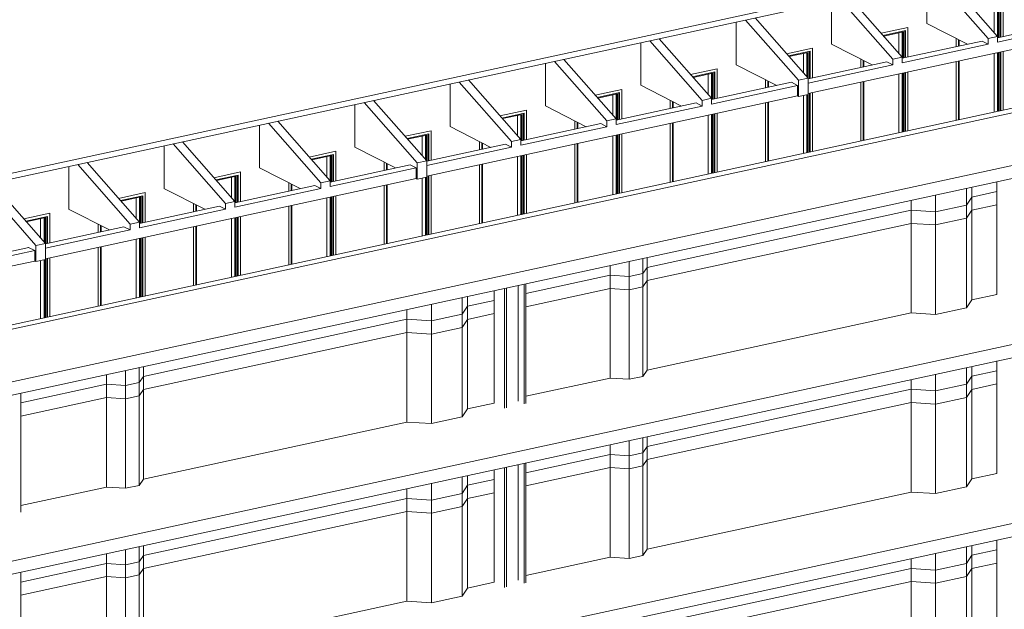
# Model space of a CAD drawing. Units: millimetres. Extents: x 0 to 5602, y 0 to 999.
# Drawn here: x 5581 to 5590, y 751 to 756 of the extents above; entities that cross this region are included whole.
import ezdxf

# ---------------------------------------------------------------- set-up
doc = ezdxf.new("R2010")
doc.units = ezdxf.units.MM
doc.layers.add('muri interni', color=7, linetype='Continuous', lineweight=9)

msp = doc.modelspace()

# ---------------------------------------------------------------- linework, layer by layer
at = {"layer": 'muri interni', "color": 0, "linetype": 'Continuous', "lineweight": 5}
for p, q in [((5571.8627, 753.0425), (5596.6629, 758.4113)), ((5571.8627, 752.9893), (5596.6629, 758.3581)), ((5589.1404, 756.3251), (5589.1404, 756.7296)), ((5589.2262, 756.7482), (5589.7233, 756.1828)), ((5589.8122, 756.202), (5589.3152, 756.7674)), ((5588.3216, 756.5524), (5588.8187, 755.9869)), ((5588.9076, 756.0062), (5588.4106, 756.5716)), ((5588.2358, 756.1293), (5588.2358, 756.5338)), ((5589.8366, 756.1951), (5589.8366, 756.4509)), ((5589.8439, 756.1967), (5589.8439, 756.4524)), ((5589.8661, 756.4823), (5589.8661, 756.2015)), ((5589.8661, 756.4573), (5589.8661, 756.2015)), ((5594.3352, 756.427), (5571.3588, 751.453)), ((5594.1883, 756.4372), (5571.3898, 751.5017)), ((5587.4223, 756.3577), (5587.9255, 755.7853)), ((5588.0144, 755.8046), (5587.5113, 756.3769)), ((5591.5325, 756.4202), (5588.0144, 755.6587)), ((5589.7793, 756.2395), (5589.7793, 756.4312)), ((5589.8111, 756.2034), (5589.8111, 756.4381)), ((5589.8122, 756.1898), (5590.57, 756.3539)), ((5589.8154, 756.439), (5589.8154, 756.1905)), ((5589.8212, 756.4403), (5589.8212, 756.1918)), ((5589.8255, 756.1927), (5589.8255, 756.4412)), ((5587.3312, 755.9335), (5587.3312, 756.338)), ((5588.9615, 756.2864), (5588.7093, 756.2318)), ((5588.7093, 756.2318), (5588.9615, 756.2864)), ((5588.9615, 756.0057), (5588.9615, 756.2864)), ((5588.9615, 756.2864), (5588.9615, 756.2614)), ((5588.9615, 756.2614), (5588.9615, 756.0057)), ((5589.5275, 756.1282), (5589.1404, 756.3251)), ((5589.8122, 756.1479), (5590.6279, 756.3244)), ((5587.0985, 755.6145), (5586.6014, 756.18)), ((5588.9393, 756.2566), (5588.7278, 756.2108)), ((5588.9209, 756.2454), (5588.7331, 756.2047)), ((5588.8747, 756.2354), (5588.8747, 756.0437)), ((5588.9065, 756.0075), (5588.9065, 756.2423)), ((5588.9108, 756.2432), (5588.9108, 755.9947)), ((5588.9166, 756.2444), (5588.9166, 755.9959)), ((5588.9209, 755.9969), (5588.9209, 756.2454)), ((5588.9321, 755.9993), (5588.9321, 756.255)), ((5588.9393, 756.0009), (5588.9393, 756.2566)), ((5589.4214, 756.1052), (5589.4214, 756.1822)), ((5589.4214, 756.1052), (5589.4214, 756.1822)), ((5589.4436, 756.1709), (5589.4436, 756.11)), ((5589.4475, 756.1689), (5589.4475, 756.1109)), ((5589.7233, 756.1828), (5589.8122, 756.202)), ((5589.7233, 756.1828), (5589.7233, 756.1286)), ((5589.8122, 756.202), (5589.8122, 756.1479)), ((5586.4266, 755.7377), (5586.4266, 756.1421)), ((5586.5124, 756.1607), (5587.0095, 755.5953)), ((5587.81, 756.0371), (5588.0569, 756.0906)), ((5587.81, 756.0371), (5588.0569, 756.0906)), ((5588.0569, 756.0906), (5588.0569, 755.8098)), ((5588.0569, 756.0906), (5588.0569, 756.0656)), ((5588.6229, 755.9324), (5588.2357, 756.1293)), ((5588.9076, 755.994), (5589.6655, 756.1581)), ((5588.9076, 755.952), (5589.7233, 756.1286)), ((5589.7233, 756.1286), (5589.6654, 756.158)), ((5586.1939, 755.4187), (5585.6968, 755.9841)), ((5588.0347, 756.0608), (5587.8284, 756.0161)), ((5588.0163, 756.0496), (5587.8338, 756.01)), ((5587.9701, 755.855), (5587.9701, 756.0396)), ((5588.0019, 755.8188), (5588.0019, 756.0464)), ((5588.0062, 756.0474), (5588.0062, 755.8139)), ((5588.012, 756.0486), (5588.012, 755.8073)), ((5588.0163, 755.8011), (5588.0163, 756.0496)), ((5588.0275, 755.8035), (5588.0275, 756.0592)), ((5588.0347, 755.805), (5588.0347, 756.0608)), ((5588.0569, 756.0656), (5588.0569, 755.8098)), ((5588.5168, 755.9864), (5588.5168, 755.9094)), ((5588.5168, 755.9094), (5588.5168, 755.9864)), ((5588.8187, 755.9869), (5588.9076, 756.0062)), ((5588.8187, 755.9869), (5588.8187, 755.9328)), ((5588.9076, 756.0062), (5588.9076, 755.952)), ((5589.7793, 755.4827), (5589.7793, 756.0407)), ((5589.8111, 755.4896), (5589.8111, 756.0476)), ((5589.8154, 756.0485), (5589.8154, 755.4905)), ((5589.8212, 756.0498), (5589.8212, 755.4918)), ((5589.8255, 755.4927), (5589.8255, 756.0507)), ((5589.8366, 755.4951), (5589.8366, 756.0531)), ((5589.8439, 755.4967), (5589.8439, 756.0547)), ((5589.8661, 756.0595), (5589.8661, 755.5015)), ((5589.8661, 756.0595), (5589.8661, 755.5015)), ((5571.3588, 750.953), (5594.3352, 755.927)), ((5571.3588, 750.953), (5594.3352, 755.927)), ((5571.3588, 750.953), (5594.3352, 755.927)), ((5585.522, 755.5418), (5585.522, 755.9463)), ((5585.6079, 755.9649), (5586.1049, 755.3995)), ((5587.1524, 755.8948), (5586.9001, 755.8402)), ((5586.9001, 755.8402), (5587.1524, 755.8948)), ((5587.1524, 755.614), (5587.1524, 755.8948)), ((5587.1524, 755.8948), (5587.1524, 755.8698)), ((5587.7183, 755.7365), (5587.3312, 755.9335)), ((5588.0144, 755.8006), (5588.7609, 755.9622)), ((5588.0144, 755.7587), (5588.8187, 755.9328)), ((5588.539, 755.975), (5588.539, 755.9142)), ((5588.5429, 755.9731), (5588.5429, 755.915)), ((5588.8187, 755.9328), (5588.7608, 755.9622)), ((5589.4214, 755.4052), (5589.4214, 755.9632)), ((5589.4214, 755.4052), (5589.4214, 755.9632)), ((5589.4436, 755.9681), (5589.4436, 755.41)), ((5589.4475, 755.9689), (5589.4475, 755.4109)), ((5571.3588, 750.828), (5594.3352, 755.802)), ((5571.3588, 750.828), (5594.3352, 755.802)), ((5587.1301, 755.865), (5586.9186, 755.8192)), ((5587.1118, 755.8537), (5586.9239, 755.8131)), ((5587.0655, 755.8437), (5587.0655, 755.652)), ((5587.0973, 755.6159), (5587.0973, 755.8506)), ((5587.1016, 755.8515), (5587.1016, 755.603)), ((5587.1074, 755.8528), (5587.1074, 755.6043)), ((5587.1118, 755.6052), (5587.1118, 755.8537)), ((5587.1229, 755.6076), (5587.1229, 755.8634)), ((5587.1301, 755.6092), (5587.1301, 755.865)), ((5587.1524, 755.8698), (5587.1524, 755.614)), ((5587.9255, 755.7853), (5588.0144, 755.8046)), ((5588.0144, 755.8046), (5588.0144, 755.6504)), ((5588.8747, 755.8449), (5588.8747, 755.2869)), ((5588.9065, 755.2938), (5588.9065, 755.8518)), ((5588.9108, 755.8527), (5588.9108, 755.2947)), ((5588.9166, 755.854), (5588.9166, 755.2959)), ((5588.9209, 755.2969), (5588.9209, 755.8549)), ((5588.9321, 755.2993), (5588.9321, 755.8573)), ((5588.9393, 755.3009), (5588.9393, 755.8589)), ((5588.9615, 755.3057), (5588.9615, 755.8637)), ((5588.9615, 755.8637), (5588.9615, 755.3057)), ((5584.6174, 755.346), (5584.6174, 755.7505)), ((5584.7033, 755.7691), (5585.2003, 755.2036)), ((5585.2893, 755.2229), (5584.7922, 755.7883)), ((5586.8137, 755.5407), (5586.4266, 755.7377)), ((5587.0985, 755.6024), (5587.8563, 755.7664)), ((5587.0985, 755.5604), (5587.9141, 755.7369)), ((5587.6122, 755.7136), (5587.6122, 755.7905)), ((5587.6122, 755.7136), (5587.6122, 755.7905)), ((5587.6344, 755.7792), (5587.6344, 755.7184)), ((5587.6383, 755.7772), (5587.6383, 755.7192)), ((5587.9141, 755.7369), (5587.8562, 755.7664)), ((5587.9141, 755.6369), (5587.9141, 755.7369)), ((5587.9255, 755.7853), (5587.9255, 755.6312)), ((5588.5168, 755.7674), (5588.5168, 755.2094)), ((5588.5168, 755.2094), (5588.5168, 755.7674)), ((5588.539, 755.7722), (5588.539, 755.2142)), ((5588.5429, 755.7731), (5588.5429, 755.215)), ((5587.9141, 755.6369), (5584.3961, 754.8754)), ((5585.9955, 755.6443), (5586.2478, 755.6989)), ((5585.9955, 755.6443), (5586.2478, 755.6989)), ((5586.2255, 755.6691), (5586.014, 755.6233)), ((5586.2072, 755.6579), (5586.0193, 755.6172)), ((5586.1609, 755.4562), (5586.1609, 755.6479)), ((5586.1927, 755.42), (5586.1927, 755.6548)), ((5586.197, 755.6557), (5586.197, 755.4072)), ((5586.2028, 755.657), (5586.2028, 755.4085)), ((5586.2072, 755.4094), (5586.2072, 755.6579)), ((5586.2183, 755.4118), (5586.2183, 755.6676)), ((5586.2255, 755.4134), (5586.2255, 755.6691)), ((5586.2478, 755.6989), (5586.2478, 755.4182)), ((5586.2478, 755.6989), (5586.2478, 755.6739)), ((5586.2478, 755.6739), (5586.2478, 755.4182)), ((5587.0095, 755.5953), (5587.0985, 755.6145)), ((5587.0985, 755.6145), (5587.0985, 755.5604)), ((5587.9255, 755.6312), (5587.9141, 755.6369)), ((5588.0144, 755.6504), (5587.9255, 755.6312)), ((5587.9701, 755.091), (5587.9701, 755.6408)), ((5588.0019, 755.0979), (5588.0019, 755.6477)), ((5588.0062, 755.6486), (5588.0062, 755.0989)), ((5588.012, 755.6499), (5588.012, 755.1001)), ((5588.0163, 755.1011), (5588.0163, 755.6591)), ((5588.0275, 755.1035), (5588.0275, 755.6615)), ((5588.0347, 755.105), (5588.0347, 755.6631)), ((5588.0569, 755.6679), (5588.0569, 755.1098)), ((5588.0569, 755.6679), (5588.0569, 755.1098)), ((5583.7128, 755.1502), (5583.7128, 755.5547)), ((5583.804, 755.5744), (5584.3071, 755.002)), ((5584.3961, 755.0213), (5583.8929, 755.5936)), ((5585.9091, 755.3449), (5585.522, 755.5419)), ((5586.1939, 755.4065), (5586.9517, 755.5706)), ((5586.1939, 755.3645), (5587.0095, 755.5411)), ((5586.7076, 755.5947), (5586.7076, 755.5177)), ((5586.7076, 755.5177), (5586.7076, 755.5947)), ((5586.7299, 755.5834), (5586.7299, 755.5226)), ((5586.7337, 755.5814), (5586.7337, 755.5234)), ((5587.0095, 755.5411), (5586.9516, 755.5706)), ((5587.0095, 755.5953), (5587.0095, 755.5411)), ((5587.6122, 755.0136), (5587.6122, 755.5716)), ((5587.6122, 755.0136), (5587.6122, 755.5716)), ((5587.6344, 755.5764), (5587.6344, 755.0184)), ((5587.6383, 755.5772), (5587.6383, 755.0192)), ((5585.3432, 755.5031), (5585.0909, 755.4485)), ((5585.0909, 755.4485), (5585.3432, 755.5031)), ((5585.3209, 755.4733), (5585.1094, 755.4275)), ((5585.3026, 755.4621), (5585.1148, 755.4214)), ((5585.2563, 755.4521), (5585.2563, 755.2604)), ((5585.2881, 755.2242), (5585.2881, 755.4589)), ((5585.2924, 755.4599), (5585.2924, 755.2114)), ((5585.2982, 755.4611), (5585.2982, 755.2126)), ((5585.3026, 755.2136), (5585.3026, 755.4621)), ((5585.3137, 755.216), (5585.3137, 755.4717)), ((5585.3209, 755.2176), (5585.3209, 755.4733)), ((5585.3432, 755.2224), (5585.3432, 755.5031)), ((5585.3432, 755.5031), (5585.3432, 755.4781)), ((5585.3432, 755.4781), (5585.3432, 755.2224)), ((5587.0655, 755.4532), (5587.0655, 754.8952)), ((5587.0973, 754.9021), (5587.0973, 755.4601)), ((5587.1016, 755.4611), (5587.1016, 754.903)), ((5587.1074, 755.4623), (5587.1074, 754.9043)), ((5587.1118, 754.9052), (5587.1118, 755.4633)), ((5587.1229, 754.9076), (5587.1229, 755.4657)), ((5587.1301, 754.9092), (5587.1301, 755.4672)), ((5587.1524, 754.914), (5587.1524, 755.472)), ((5587.1524, 755.472), (5587.1524, 754.914)), ((5582.8082, 754.9544), (5582.8082, 755.3588)), ((5582.8941, 755.3774), (5583.3911, 754.812)), ((5583.4801, 754.8312), (5582.983, 755.3967)), ((5585.0046, 755.1491), (5584.6174, 755.346)), ((5585.2893, 755.2107), (5586.0471, 755.3748)), ((5585.2893, 755.1687), (5586.1049, 755.3453)), ((5585.803, 755.3219), (5585.803, 755.3989)), ((5585.803, 755.3219), (5585.803, 755.3989)), ((5585.8253, 755.3876), (5585.8253, 755.3267)), ((5585.8291, 755.3856), (5585.8291, 755.3276)), ((5586.1049, 755.3453), (5586.047, 755.3747)), ((5586.1049, 755.3995), (5586.1939, 755.4187)), ((5586.1049, 755.3995), (5586.1049, 755.3453)), ((5586.1939, 755.4187), (5586.1939, 755.3645)), ((5586.7076, 755.3758), (5586.7076, 754.8177)), ((5586.7076, 754.8177), (5586.7076, 755.3758)), ((5586.7299, 755.3806), (5586.7299, 754.8226)), ((5586.7337, 755.3814), (5586.7337, 754.8234)), ((5584.1916, 755.2538), (5584.4386, 755.3073)), ((5584.1916, 755.2538), (5584.4386, 755.3073)), ((5584.4163, 755.2775), (5584.2101, 755.2328)), ((5584.398, 755.2663), (5584.2154, 755.2267)), ((5584.3518, 755.0717), (5584.3518, 755.2562)), ((5584.3835, 755.0355), (5584.3835, 755.2631)), ((5584.3879, 755.2641), (5584.3879, 755.0306)), ((5584.3936, 755.2653), (5584.3936, 755.024)), ((5584.398, 755.0178), (5584.398, 755.2663)), ((5584.4091, 755.0202), (5584.4091, 755.2759)), ((5584.4163, 755.0217), (5584.4163, 755.2775)), ((5584.4386, 755.3073), (5584.4386, 755.0265)), ((5584.4386, 755.3073), (5584.4386, 755.2823)), ((5584.4386, 755.2823), (5584.4386, 755.0265)), ((5586.1609, 754.6994), (5586.1609, 755.2574)), ((5586.1927, 754.7063), (5586.1927, 755.2643)), ((5586.197, 755.2652), (5586.197, 754.7072)), ((5586.2028, 755.2665), (5586.2028, 754.7085)), ((5586.2072, 754.7094), (5586.2072, 755.2674)), ((5586.2183, 754.7118), (5586.2183, 755.2698)), ((5586.2255, 754.7134), (5586.2255, 755.2714)), ((5586.2478, 755.2762), (5586.2478, 754.7182)), ((5586.2478, 755.2762), (5586.2478, 754.7182)), ((5581.9037, 754.7585), (5581.9037, 755.163)), ((5581.9895, 755.1816), (5582.4866, 754.6162)), ((5582.5755, 754.6354), (5582.0784, 755.2008)), ((5584.1, 754.9532), (5583.7128, 755.1502)), ((5584.3961, 755.0173), (5585.1424, 755.1789)), ((5584.3961, 754.9754), (5585.2003, 755.1495)), ((5584.8984, 755.203), (5584.8984, 755.1261)), ((5584.8984, 755.1261), (5584.8984, 755.203)), ((5584.9207, 755.1917), (5584.9207, 755.1309)), ((5584.9246, 755.1898), (5584.9246, 755.1317)), ((5585.2003, 755.1495), (5585.1424, 755.1789)), ((5585.2003, 755.2036), (5585.2893, 755.2229)), ((5585.2003, 755.2036), (5585.2003, 755.1495)), ((5585.2893, 755.2229), (5585.2893, 755.1687)), ((5585.803, 754.6219), (5585.803, 755.1799)), ((5585.803, 754.6219), (5585.803, 755.1799)), ((5585.8253, 755.1848), (5585.8253, 754.6267)), ((5585.8291, 755.1856), (5585.8291, 754.6276)), ((5583.534, 755.1115), (5583.2818, 755.0569)), ((5583.2818, 755.0569), (5583.534, 755.1115)), ((5583.5118, 755.0817), (5583.3002, 755.0359)), ((5583.4934, 755.0704), (5583.3056, 755.0298)), ((5583.4472, 755.0604), (5583.4472, 754.8687)), ((5583.4789, 754.8326), (5583.4789, 755.0673)), ((5583.4833, 755.0682), (5583.4833, 754.8197)), ((5583.4891, 755.0695), (5583.4891, 754.821)), ((5583.4934, 754.8219), (5583.4934, 755.0704)), ((5583.5045, 754.8243), (5583.5045, 755.0801)), ((5583.5118, 754.8259), (5583.5118, 755.0817)), ((5583.534, 754.8307), (5583.534, 755.1115)), ((5583.534, 755.1115), (5583.534, 755.0865)), ((5583.534, 755.0865), (5583.534, 754.8307)), ((5585.2563, 755.0616), (5585.2563, 754.5036)), ((5585.2881, 754.5104), (5585.2881, 755.0685)), ((5585.2924, 755.0694), (5585.2924, 754.5114)), ((5585.2982, 755.0707), (5585.2982, 754.5126)), ((5585.3026, 754.5136), (5585.3026, 755.0716)), ((5585.3137, 754.516), (5585.3137, 755.074)), ((5585.3209, 754.5176), (5585.3209, 755.0756)), ((5585.3432, 754.5224), (5585.3432, 755.0804)), ((5585.3432, 755.0804), (5585.3432, 754.5224)), ((5580.9991, 754.5627), (5580.9991, 754.9672)), ((5581.0849, 754.9858), (5581.582, 754.4203)), ((5581.6709, 754.4396), (5581.1739, 755.005)), ((5583.1954, 754.7574), (5582.8082, 754.9544)), ((5583.4801, 754.819), (5584.2379, 754.9831)), ((5583.4801, 754.7771), (5584.2958, 754.9537)), ((5583.9938, 754.9303), (5583.9938, 755.0072)), ((5583.9938, 754.9303), (5583.9938, 755.0072)), ((5584.0161, 754.9959), (5584.0161, 754.9351)), ((5584.02, 754.9939), (5584.02, 754.9359)), ((5584.2957, 754.9536), (5584.2379, 754.9831)), ((5584.2957, 754.8536), (5584.2957, 754.9536)), ((5584.3071, 755.002), (5584.3961, 755.0213)), ((5584.3071, 755.002), (5584.3071, 754.8479)), ((5584.3961, 755.0213), (5584.3961, 754.8671)), ((5584.8984, 754.9841), (5584.8984, 754.4261)), ((5584.8984, 754.4261), (5584.8984, 754.9841)), ((5584.9207, 754.9889), (5584.9207, 754.4309)), ((5584.9246, 754.9898), (5584.9246, 754.4317)), ((5582.3772, 754.861), (5582.6294, 754.9156)), ((5582.3772, 754.861), (5582.6294, 754.9156)), ((5582.6072, 754.8858), (5582.3956, 754.84)), ((5582.5888, 754.8746), (5582.401, 754.8339)), ((5582.5426, 754.6729), (5582.5426, 754.8646)), ((5582.5743, 754.6367), (5582.5743, 754.8715)), ((5582.5787, 754.8724), (5582.5787, 754.6239)), ((5582.5845, 754.8737), (5582.5845, 754.6252)), ((5582.5888, 754.6261), (5582.5888, 754.8746)), ((5582.5999, 754.6285), (5582.5999, 754.8843)), ((5582.6072, 754.6301), (5582.6072, 754.8858)), ((5582.6294, 754.9156), (5582.6294, 754.6349)), ((5582.6294, 754.9156), (5582.6294, 754.8906)), ((5582.6294, 754.8906), (5582.6294, 754.6349)), ((5584.3961, 754.8671), (5584.3071, 754.8479)), ((5584.3835, 754.3146), (5584.3835, 754.8644)), ((5584.3879, 754.8653), (5584.3879, 754.3156)), ((5584.3936, 754.8666), (5584.3936, 754.3168)), ((5584.398, 754.3178), (5584.398, 754.8758)), ((5584.4091, 754.3202), (5584.4091, 754.8782)), ((5584.4163, 754.3217), (5584.4163, 754.8797)), ((5584.4386, 754.8846), (5584.4386, 754.3265)), ((5584.4386, 754.8846), (5584.4386, 754.3265)), ((5580.1856, 754.7911), (5580.6888, 754.2187)), ((5580.7777, 754.238), (5580.2745, 754.8103)), ((5584.2958, 754.8537), (5580.7777, 754.0921)), ((5582.5755, 754.6232), (5583.3333, 754.7873)), ((5583.0893, 754.8114), (5583.0893, 754.7344)), ((5583.0893, 754.7344), (5583.0893, 754.8114)), ((5583.1115, 754.8001), (5583.1115, 754.7393)), ((5583.1154, 754.7981), (5583.1154, 754.7401)), ((5583.3911, 754.7578), (5583.3333, 754.7873)), ((5583.3911, 754.812), (5583.4801, 754.8312)), ((5583.3911, 754.812), (5583.3911, 754.7578)), ((5583.4801, 754.8312), (5583.4801, 754.7771)), ((5583.9938, 754.2303), (5583.9938, 754.7883)), ((5583.9938, 754.2303), (5583.9938, 754.7883)), ((5584.0161, 754.7931), (5584.0161, 754.2351)), ((5584.02, 754.7939), (5584.02, 754.2359)), ((5584.3071, 754.8479), (5584.2957, 754.8536)), ((5584.3518, 754.3077), (5584.3518, 754.8575)), ((5589.5693, 754.6776), (5589.5693, 754.7703)), ((5589.5693, 754.6776), (5589.5693, 754.7703)), ((5589.8063, 754.7289), (5589.8063, 754.8216)), ((5581.7248, 754.7198), (5581.4726, 754.6652)), ((5581.4726, 754.6652), (5581.7248, 754.7198)), ((5581.7026, 754.69), (5581.491, 754.6442)), ((5581.6842, 754.6788), (5581.4964, 754.6381)), ((5581.6697, 754.4409), (5581.6697, 754.6756)), ((5581.6741, 754.6766), (5581.6741, 754.4281)), ((5581.6799, 754.6778), (5581.6799, 754.4293)), ((5581.6842, 754.4303), (5581.6842, 754.6788)), ((5581.6953, 754.4327), (5581.6953, 754.6884)), ((5581.7026, 754.4342), (5581.7026, 754.69)), ((5581.7248, 754.4391), (5581.7248, 754.7198)), ((5581.7248, 754.7198), (5581.7248, 754.6948)), ((5581.7248, 754.6948), (5581.7248, 754.4391)), ((5582.2908, 754.5616), (5581.9036, 754.7586)), ((5582.5755, 754.5812), (5583.3911, 754.7578)), ((5583.4789, 754.1188), (5583.4789, 754.6768)), ((5583.4833, 754.6778), (5583.4833, 754.1197)), ((5583.4891, 754.679), (5583.4891, 754.121)), ((5583.4934, 754.1219), (5583.4934, 754.6799)), ((5583.5045, 754.1243), (5583.5045, 754.6824)), ((5583.5118, 754.1259), (5583.5118, 754.6839)), ((5583.534, 754.1307), (5583.534, 754.6887)), ((5583.534, 754.6887), (5583.534, 754.1307)), ((5589.225, 754.6957), (5589.225, 754.5378)), ((5589.225, 754.6957), (5589.225, 754.5378)), ((5589.5171, 754.601), (5589.5171, 754.759)), ((5589.5171, 754.759), (5589.5171, 754.601)), ((5589.5693, 754.6776), (5589.5171, 754.601)), ((5589.5171, 754.601), (5589.5693, 754.6776)), ((5589.8063, 754.7289), (5589.5693, 754.6776)), ((5589.5693, 754.6776), (5589.8063, 754.7289)), ((5589.5693, 754.5526), (5589.5693, 754.6776)), ((5589.5693, 754.5526), (5589.5693, 754.6776)), ((5589.8063, 754.6039), (5589.8063, 754.7289)), ((5581.638, 754.6688), (5581.638, 754.477)), ((5581.6709, 754.4274), (5582.4287, 754.5914)), ((5582.1847, 754.5386), (5582.1847, 754.6156)), ((5582.1847, 754.5386), (5582.1847, 754.6156)), ((5582.2069, 754.6043), (5582.2069, 754.5434)), ((5582.2108, 754.6023), (5582.2108, 754.5443)), ((5582.4866, 754.562), (5582.4287, 754.5914)), ((5582.4866, 754.6162), (5582.5755, 754.6354)), ((5582.4866, 754.6162), (5582.4866, 754.562)), ((5582.5755, 754.6354), (5582.5755, 754.5812)), ((5583.0893, 754.5925), (5583.0893, 754.0344)), ((5583.0893, 754.0344), (5583.0893, 754.5925)), ((5583.1115, 754.5973), (5583.1115, 754.0393)), ((5583.1154, 754.5981), (5583.1154, 754.0401)), ((5583.4472, 754.6699), (5583.4472, 754.1119)), ((5588.9927, 754.6454), (5588.9927, 754.5528)), ((5588.9927, 754.6454), (5588.9927, 754.5528)), ((5589.225, 754.5378), (5589.5171, 754.601)), ((5589.5171, 754.601), (5589.225, 754.5378)), ((5589.5171, 754.601), (5589.5171, 754.476)), ((5589.5171, 754.476), (5589.5171, 754.601)), ((5589.5693, 754.5526), (5589.8063, 754.6039)), ((5589.8063, 754.6039), (5589.5693, 754.5526)), ((5589.8063, 753.7539), (5589.8063, 754.6039)), ((5580.5733, 754.4705), (5580.8202, 754.524)), ((5580.5733, 754.4705), (5580.8202, 754.524)), ((5580.798, 754.4942), (5580.5917, 754.4495)), ((5580.7907, 754.2369), (5580.7907, 754.4926)), ((5580.798, 754.2384), (5580.798, 754.4942)), ((5580.8202, 754.524), (5580.8202, 754.2432)), ((5580.8202, 754.524), (5580.8202, 754.499)), ((5580.8202, 754.499), (5580.8202, 754.2432)), ((5581.3862, 754.3658), (5580.999, 754.5627)), ((5581.6709, 754.3854), (5582.4866, 754.562)), ((5582.5999, 753.9285), (5582.5999, 754.4865)), ((5582.6072, 753.9301), (5582.6072, 754.4881)), ((5582.6294, 754.4929), (5582.6294, 753.9349)), ((5582.6294, 754.4929), (5582.6294, 753.9349)), ((5586.4869, 754.0103), (5588.9927, 754.5528)), ((5588.9927, 754.5528), (5586.4869, 754.0103)), ((5588.9927, 754.5528), (5588.9927, 754.4278)), ((5588.9927, 754.5528), (5589.225, 754.5378)), ((5588.9927, 754.5528), (5588.9927, 754.4278)), ((5589.225, 754.5378), (5588.9927, 754.5528)), ((5589.225, 754.5378), (5589.225, 754.4128)), ((5589.225, 754.5378), (5589.225, 754.4128)), ((5589.5171, 754.476), (5589.5693, 754.5526)), ((5589.5693, 754.5526), (5589.5171, 754.476)), ((5589.5693, 753.7026), (5589.5693, 754.5526)), ((5589.5693, 753.7026), (5589.5693, 754.5526)), ((5580.7796, 754.483), (5580.5971, 754.4434)), ((5580.7334, 754.2884), (5580.7334, 754.4729)), ((5580.7652, 754.2522), (5580.7652, 754.4798)), ((5580.7695, 754.4808), (5580.7695, 754.2473)), ((5580.7753, 754.482), (5580.7753, 754.2407)), ((5580.7777, 754.234), (5581.5241, 754.3956)), ((5580.7796, 754.2344), (5580.7796, 754.483)), ((5581.2801, 754.4197), (5581.2801, 754.3428)), ((5581.2801, 754.3428), (5581.2801, 754.4197)), ((5581.3023, 754.4084), (5581.3023, 754.3476)), ((5581.3062, 754.4065), (5581.3062, 754.3484)), ((5581.582, 754.3662), (5581.5241, 754.3956)), ((5581.582, 754.4203), (5581.6709, 754.4396)), ((5581.582, 754.4203), (5581.582, 754.3662)), ((5581.6709, 754.4396), (5581.6709, 754.3854)), ((5582.1847, 753.8386), (5582.1847, 754.3966)), ((5582.1847, 753.8386), (5582.1847, 754.3966)), ((5582.2069, 754.4014), (5582.2069, 753.8434)), ((5582.2108, 754.4023), (5582.2108, 753.8443)), ((5582.5426, 753.9161), (5582.5426, 754.4741)), ((5582.5743, 753.923), (5582.5743, 754.481)), ((5582.5787, 754.4819), (5582.5787, 753.9239)), ((5582.5845, 754.4832), (5582.5845, 753.9252)), ((5582.5888, 753.9261), (5582.5888, 754.4841)), ((5588.9927, 754.4278), (5586.4869, 753.8853)), ((5586.4869, 753.8853), (5588.9927, 754.4278)), ((5588.9927, 754.4278), (5589.225, 754.4128)), ((5588.9927, 754.4278), (5588.9927, 753.5778)), ((5588.9927, 754.4278), (5588.9927, 753.5778)), ((5589.225, 754.4128), (5588.9927, 754.4278)), ((5589.225, 754.4128), (5589.5171, 754.476)), ((5589.5171, 754.476), (5589.225, 754.4128)), ((5589.225, 754.4128), (5589.225, 753.5628)), ((5589.225, 754.4128), (5589.225, 753.5628)), ((5589.5171, 753.626), (5589.5171, 754.476)), ((5589.5171, 754.476), (5589.5171, 753.626)), ((5580.7777, 754.1921), (5581.582, 754.3662)), ((5571.3588, 749.253), (5594.3352, 754.227)), ((5571.3588, 749.253), (5594.3352, 754.227)), ((5580.6888, 754.2187), (5580.7777, 754.238)), ((5580.6888, 754.2187), (5580.6888, 754.0645)), ((5580.7777, 754.238), (5580.7777, 754.0838)), ((5581.3023, 754.2056), (5581.3023, 753.6476)), ((5581.3062, 754.2065), (5581.3062, 753.6484)), ((5581.638, 754.2783), (5581.638, 753.7203)), ((5581.6697, 753.7271), (5581.6697, 754.2852)), ((5581.6741, 754.2861), (5581.6741, 753.7281)), ((5581.6799, 754.2874), (5581.6799, 753.7293)), ((5581.6842, 753.7303), (5581.6842, 754.2883)), ((5581.6953, 753.7327), (5581.6953, 754.2907)), ((5581.7026, 753.7342), (5581.7026, 754.2923)), ((5581.7248, 753.7391), (5581.7248, 754.2971)), ((5581.7248, 754.2971), (5581.7248, 753.7391)), ((5579.8617, 754.0357), (5580.6196, 754.1998)), ((5579.8617, 753.9938), (5580.6774, 754.1703)), ((5580.6774, 754.1703), (5580.6195, 754.1998)), ((5580.6774, 754.0703), (5580.6774, 754.1703)), ((5581.2801, 754.2008), (5581.2801, 753.6428)), ((5581.2801, 753.6428), (5581.2801, 754.2008)), ((5571.3588, 749.128), (5594.3352, 754.102)), ((5571.3588, 749.128), (5594.3352, 754.102)), ((5580.6774, 754.0703), (5577.1593, 753.3087)), ((5580.6888, 754.0645), (5580.6774, 754.0703)), ((5580.7777, 754.0838), (5580.6888, 754.0645)), ((5580.7334, 753.5244), (5580.7334, 754.0742)), ((5580.7652, 753.5313), (5580.7652, 754.0811)), ((5580.7695, 754.082), (5580.7695, 753.5323)), ((5580.7753, 754.0833), (5580.7753, 753.5335)), ((5580.7796, 753.5344), (5580.7796, 754.0925)), ((5580.7907, 753.5369), (5580.7907, 754.0949)), ((5580.798, 753.5384), (5580.798, 754.0964)), ((5580.8202, 754.1013), (5580.8202, 753.5432)), ((5580.8202, 754.1013), (5580.8202, 753.5432)), ((5586.1371, 754.0273), (5586.1371, 753.9346)), ((5586.1371, 754.0273), (5586.1371, 753.9346)), ((5586.3181, 754.0664), (5586.3181, 753.9229)), ((5586.3181, 754.0664), (5586.3181, 753.9229)), ((5586.4462, 753.9506), (5586.4462, 754.0942)), ((5586.4462, 754.0942), (5586.4462, 753.9506)), ((5586.4869, 754.0103), (5586.4869, 754.103)), ((5586.4869, 754.103), (5586.4869, 754.0103)), ((5585.3384, 753.7617), (5586.1371, 753.9346)), ((5586.1371, 753.9346), (5585.3384, 753.7617)), ((5586.1371, 753.9346), (5586.1371, 753.8096)), ((5586.1371, 753.9346), (5586.3181, 753.9229)), ((5586.1371, 753.9346), (5586.1371, 753.8096)), ((5586.3181, 753.9229), (5586.1371, 753.9346)), ((5586.3181, 753.9229), (5586.4462, 753.9506)), ((5586.4462, 753.9506), (5586.3181, 753.9229)), ((5586.4869, 754.0103), (5586.4462, 753.9506)), ((5586.4462, 753.9506), (5586.4869, 754.0103)), ((5586.4462, 753.9506), (5586.4462, 753.8256)), ((5586.4462, 753.8256), (5586.4462, 753.9506)), ((5586.4869, 753.8853), (5586.4869, 754.0103)), ((5586.4869, 754.0103), (5586.4869, 753.8853)), ((5585.2639, 752.7419), (5585.2639, 753.8382)), ((5585.3197, 752.7135), (5585.3197, 753.8503)), ((5585.3384, 752.7175), (5585.3384, 753.8544)), ((5586.3181, 753.9229), (5586.3181, 753.7979)), ((5586.3181, 753.9229), (5586.3181, 753.7979)), ((5586.4462, 753.8256), (5586.4869, 753.8853)), ((5586.4869, 753.8853), (5586.4462, 753.8256)), ((5586.4869, 753.0353), (5586.4869, 753.8853)), ((5586.4869, 753.8853), (5586.4869, 753.0353)), ((5585.0367, 753.7891), (5585.0367, 753.6964)), ((5585.1339, 752.6733), (5585.1339, 753.8101)), ((5585.1526, 752.6773), (5585.1526, 753.8141)), ((5586.1371, 753.8096), (5585.3384, 753.6367)), ((5585.3384, 753.6367), (5586.1371, 753.8096)), ((5586.1371, 753.8096), (5586.3181, 753.7979)), ((5586.1371, 753.8096), (5586.1371, 752.9596)), ((5586.1371, 753.8096), (5586.1371, 752.9596)), ((5586.3181, 753.7979), (5586.1371, 753.8096)), ((5586.3181, 753.7979), (5586.4462, 753.8256)), ((5586.4462, 753.8256), (5586.3181, 753.7979)), ((5586.3181, 753.7979), (5586.3181, 752.9479)), ((5586.3181, 753.7979), (5586.3181, 752.9479)), ((5586.4462, 752.9756), (5586.4462, 753.8256)), ((5586.4462, 753.8256), (5586.4462, 752.9756)), ((5589.5693, 753.7026), (5589.8063, 753.7539)), ((5584.4402, 753.6599), (5584.4402, 753.502)), ((5584.4402, 753.6599), (5584.4402, 753.502)), ((5584.7323, 753.7231), (5584.7323, 753.5652)), ((5584.7323, 753.5652), (5584.7323, 753.7231)), ((5584.7845, 753.7344), (5584.7845, 753.6418)), ((5584.7845, 753.6418), (5584.7845, 753.7344)), ((5584.7845, 753.6418), (5585.0367, 753.6964)), ((5585.0367, 753.6964), (5584.7845, 753.6418)), ((5585.0367, 753.6964), (5585.0367, 753.5714)), ((5589.5171, 753.626), (5589.5693, 753.7026)), ((5584.2079, 753.6096), (5584.2079, 753.517)), ((5584.2079, 753.6096), (5584.2079, 753.517)), ((5584.4402, 753.502), (5584.7323, 753.5652)), ((5584.7323, 753.5652), (5584.4402, 753.502)), ((5584.7845, 753.6418), (5584.7323, 753.5652)), ((5584.7323, 753.5652), (5584.7845, 753.6418)), ((5584.7323, 753.4402), (5584.7323, 753.5652)), ((5584.7323, 753.5652), (5584.7323, 753.4402)), ((5584.7845, 753.6418), (5584.7845, 753.5168)), ((5584.7845, 753.5168), (5584.7845, 753.6418)), ((5585.0367, 753.5714), (5584.7845, 753.5168)), ((5584.7845, 753.5168), (5585.0367, 753.5714)), ((5585.0367, 753.5714), (5585.0367, 752.7214)), ((5588.9927, 753.5778), (5586.4869, 753.0353)), ((5589.225, 753.5628), (5588.9927, 753.5778)), ((5589.5171, 753.626), (5589.225, 753.5628)), ((5581.7082, 752.9758), (5584.2079, 753.517)), ((5584.2079, 753.517), (5581.7082, 752.9758)), ((5584.2079, 753.517), (5584.2079, 753.392)), ((5584.2079, 753.517), (5584.4402, 753.502)), ((5584.2079, 753.517), (5584.2079, 753.392)), ((5584.4402, 753.502), (5584.2079, 753.517)), ((5584.4402, 753.502), (5584.4402, 753.377)), ((5584.4402, 753.502), (5584.4402, 753.377)), ((5584.7845, 753.5168), (5584.7323, 753.4402)), ((5584.7323, 753.4402), (5584.7845, 753.5168)), ((5584.7845, 752.6668), (5584.7845, 753.5168)), ((5584.7845, 753.5168), (5584.7845, 752.6668)), ((5584.2079, 753.392), (5581.7082, 752.8508)), ((5581.7082, 752.8508), (5584.2079, 753.392)), ((5584.4402, 753.377), (5584.2079, 753.392)), ((5584.2079, 753.392), (5584.2079, 752.542)), ((5584.2079, 753.392), (5584.4402, 753.377)), ((5584.2079, 753.392), (5584.2079, 752.542)), ((5584.7323, 753.4402), (5584.4402, 753.377)), ((5584.4402, 753.377), (5584.7323, 753.4402)), ((5584.4402, 753.377), (5584.4402, 752.527)), ((5584.4402, 753.377), (5584.4402, 752.527)), ((5584.7323, 753.4402), (5584.7323, 752.5902)), ((5584.7323, 752.5902), (5584.7323, 753.4402)), ((5589.8063, 753.0289), (5589.8063, 753.1216)), ((5581.3585, 752.9928), (5581.3585, 752.9001)), ((5581.3585, 752.9928), (5581.3585, 752.9001)), ((5581.5394, 753.0319), (5581.5394, 752.8884)), ((5581.5394, 753.0319), (5581.5394, 752.8884)), ((5581.6675, 753.0597), (5581.6675, 752.9161)), ((5581.6675, 752.9161), (5581.6675, 753.0597)), ((5581.7082, 753.0685), (5581.7082, 752.9758)), ((5581.7082, 752.9758), (5581.7082, 753.0685)), ((5586.4462, 752.9756), (5586.4869, 753.0353)), ((5589.225, 752.9957), (5589.225, 752.8378)), ((5589.225, 752.9957), (5589.225, 752.8378)), ((5589.5171, 752.901), (5589.5171, 753.059)), ((5589.5171, 753.059), (5589.5171, 752.901)), ((5589.5693, 752.9776), (5589.5693, 753.0703)), ((5589.5693, 752.9776), (5589.5693, 753.0703)), ((5589.8063, 753.0289), (5589.5693, 752.9776)), ((5589.5693, 752.9776), (5589.8063, 753.0289)), ((5589.8063, 752.9039), (5589.8063, 753.0289)), ((5580.5438, 752.7238), (5581.3585, 752.9001)), ((5581.3585, 752.9001), (5580.5438, 752.7238)), ((5581.3585, 752.9001), (5581.3585, 752.7751)), ((5581.3585, 752.9001), (5581.5394, 752.8884)), ((5581.3585, 752.9001), (5581.3585, 752.7751)), ((5581.5394, 752.8884), (5581.3585, 752.9001)), ((5581.5394, 752.8884), (5581.6675, 752.9161)), ((5581.6675, 752.9161), (5581.5394, 752.8884)), ((5581.7082, 752.9758), (5581.6675, 752.9161)), ((5581.6675, 752.9161), (5581.7082, 752.9758)), ((5581.6675, 752.7911), (5581.6675, 752.9161)), ((5581.6675, 752.9161), (5581.6675, 752.7911)), ((5581.7082, 752.8508), (5581.7082, 752.9758)), ((5581.7082, 752.9758), (5581.7082, 752.8508)), ((5586.1371, 752.9596), (5585.3384, 752.7867)), ((5586.3181, 752.9479), (5586.1371, 752.9596)), ((5586.4462, 752.9756), (5586.3181, 752.9479)), ((5588.9927, 752.9454), (5588.9927, 752.8528)), ((5588.9927, 752.9454), (5588.9927, 752.8528)), ((5589.225, 752.8378), (5589.5171, 752.901)), ((5589.5171, 752.901), (5589.225, 752.8378)), ((5589.5693, 752.9776), (5589.5171, 752.901)), ((5589.5171, 752.901), (5589.5693, 752.9776)), ((5589.5171, 752.901), (5589.5171, 752.776)), ((5589.5171, 752.776), (5589.5171, 752.901)), ((5589.5693, 752.8526), (5589.5693, 752.9776)), ((5589.5693, 752.8526), (5589.5693, 752.9776)), ((5589.5693, 752.8526), (5589.8063, 752.9039)), ((5589.8063, 752.9039), (5589.5693, 752.8526)), ((5589.8063, 752.0539), (5589.8063, 752.9039)), ((5580.5438, 751.6882), (5580.5438, 752.8164)), ((5581.5394, 752.8884), (5581.5394, 752.7634)), ((5581.5394, 752.8884), (5581.5394, 752.7634)), ((5581.6675, 752.7911), (5581.7082, 752.8508)), ((5581.7082, 752.8508), (5581.6675, 752.7911)), ((5581.7082, 752.0008), (5581.7082, 752.8508)), ((5581.7082, 752.8508), (5581.7082, 752.0008)), ((5586.4869, 752.3103), (5588.9927, 752.8528)), ((5588.9927, 752.8528), (5586.4869, 752.3103)), ((5588.9927, 752.8528), (5588.9927, 752.7278)), ((5588.9927, 752.8528), (5589.225, 752.8378)), ((5588.9927, 752.8528), (5588.9927, 752.7278)), ((5589.225, 752.8378), (5588.9927, 752.8528)), ((5589.225, 752.8378), (5589.225, 752.7128)), ((5589.225, 752.8378), (5589.225, 752.7128)), ((5589.5171, 752.776), (5589.5693, 752.8526)), ((5589.5693, 752.8526), (5589.5171, 752.776)), ((5589.5693, 752.0026), (5589.5693, 752.8526)), ((5589.5693, 752.0026), (5589.5693, 752.8526)), ((5581.3585, 752.7751), (5580.5438, 752.5988)), ((5580.5438, 752.5988), (5581.3585, 752.7751)), ((5581.5394, 752.7634), (5581.3585, 752.7751)), ((5581.3585, 752.7751), (5581.3585, 751.9251)), ((5581.3585, 752.7751), (5581.5394, 752.7634)), ((5581.3585, 752.7751), (5581.3585, 751.9251)), ((5581.6675, 752.7911), (5581.5394, 752.7634)), ((5581.5394, 752.7634), (5581.6675, 752.7911)), ((5581.5394, 752.7634), (5581.5394, 751.9134)), ((5581.5394, 752.7634), (5581.5394, 751.9134)), ((5581.6675, 751.9411), (5581.6675, 752.7911)), ((5581.6675, 752.7911), (5581.6675, 751.9411)), ((5585.0367, 752.7214), (5584.7845, 752.6668)), ((5588.9927, 752.7278), (5586.4869, 752.1853)), ((5586.4869, 752.1853), (5588.9927, 752.7278)), ((5588.9927, 752.7278), (5589.225, 752.7128)), ((5588.9927, 752.7278), (5588.9927, 751.8778)), ((5588.9927, 752.7278), (5588.9927, 751.8778)), ((5589.225, 752.7128), (5588.9927, 752.7278)), ((5589.225, 752.7128), (5589.5171, 752.776)), ((5589.5171, 752.776), (5589.225, 752.7128)), ((5589.225, 752.7128), (5589.225, 751.8628)), ((5589.225, 752.7128), (5589.225, 751.8628)), ((5589.5171, 751.926), (5589.5171, 752.776)), ((5589.5171, 752.776), (5589.5171, 751.926)), ((5584.7323, 752.5902), (5584.7845, 752.6668)), ((5571.3588, 747.553), (5594.3352, 752.527)), ((5571.3588, 747.553), (5594.3352, 752.527)), ((5584.2079, 752.542), (5581.7082, 752.0008)), ((5584.4402, 752.527), (5584.2079, 752.542)), ((5584.7323, 752.5902), (5584.4402, 752.527)), ((5571.3588, 747.428), (5594.3352, 752.402)), ((5571.3588, 747.428), (5594.3352, 752.402)), ((5586.3181, 752.3664), (5586.3181, 752.2229)), ((5586.3181, 752.3664), (5586.3181, 752.2229)), ((5586.4462, 752.2506), (5586.4462, 752.3942)), ((5586.4462, 752.3942), (5586.4462, 752.2506)), ((5586.4869, 752.3103), (5586.4869, 752.403)), ((5586.4869, 752.403), (5586.4869, 752.3103)), ((5586.1371, 752.3273), (5586.1371, 752.2346)), ((5586.1371, 752.3273), (5586.1371, 752.2346)), ((5586.3181, 752.2229), (5586.4462, 752.2506)), ((5586.4462, 752.2506), (5586.3181, 752.2229)), ((5586.4869, 752.3103), (5586.4462, 752.2506)), ((5586.4462, 752.2506), (5586.4869, 752.3103)), ((5586.4462, 752.2506), (5586.4462, 752.1256)), ((5586.4462, 752.1256), (5586.4462, 752.2506)), ((5586.4869, 752.1853), (5586.4869, 752.3103)), ((5586.4869, 752.3103), (5586.4869, 752.1853)), ((5585.3197, 751.0135), (5585.3197, 752.1503)), ((5585.3384, 752.0617), (5586.1371, 752.2346)), ((5586.1371, 752.2346), (5585.3384, 752.0617)), ((5585.3384, 751.0175), (5585.3384, 752.1544)), ((5586.1371, 752.2346), (5586.1371, 752.1096)), ((5586.1371, 752.2346), (5586.3181, 752.2229)), ((5586.1371, 752.2346), (5586.1371, 752.1096)), ((5586.3181, 752.2229), (5586.1371, 752.2346)), ((5586.3181, 752.2229), (5586.3181, 752.0979)), ((5586.3181, 752.2229), (5586.3181, 752.0979)), ((5586.4462, 752.1256), (5586.4869, 752.1853)), ((5586.4869, 752.1853), (5586.4462, 752.1256)), ((5586.4869, 751.3353), (5586.4869, 752.1853)), ((5586.4869, 752.1853), (5586.4869, 751.3353)), ((5585.0367, 752.0891), (5585.0367, 751.9964)), ((5585.1339, 750.9733), (5585.1339, 752.1101)), ((5585.1526, 750.9773), (5585.1526, 752.1141)), ((5585.2639, 751.0419), (5585.2639, 752.1382)), ((5586.1371, 752.1096), (5585.3384, 751.9367)), ((5585.3384, 751.9367), (5586.1371, 752.1096)), ((5586.1371, 752.1096), (5586.3181, 752.0979)), ((5586.1371, 752.1096), (5586.1371, 751.2596)), ((5586.1371, 752.1096), (5586.1371, 751.2596)), ((5586.3181, 752.0979), (5586.1371, 752.1096)), ((5586.3181, 752.0979), (5586.4462, 752.1256)), ((5586.4462, 752.1256), (5586.3181, 752.0979)), ((5586.3181, 752.0979), (5586.3181, 751.2479)), ((5586.3181, 752.0979), (5586.3181, 751.2479)), ((5586.4462, 751.2756), (5586.4462, 752.1256)), ((5586.4462, 752.1256), (5586.4462, 751.2756)), ((5581.6675, 751.9411), (5581.7082, 752.0008)), ((5584.7323, 752.0231), (5584.7323, 751.8652)), ((5584.7323, 751.8652), (5584.7323, 752.0231)), ((5584.7845, 752.0344), (5584.7845, 751.9418)), ((5584.7845, 751.9418), (5584.7845, 752.0344)), ((5584.7845, 751.9418), (5585.0367, 751.9964)), ((5585.0367, 751.9964), (5584.7845, 751.9418)), ((5585.0367, 751.9964), (5585.0367, 751.8714)), ((5589.5171, 751.926), (5589.5693, 752.0026)), ((5589.5693, 752.0026), (5589.8063, 752.0539)), ((5581.3585, 751.9251), (5580.5438, 751.7488)), ((5581.5394, 751.9134), (5581.3585, 751.9251)), ((5581.6675, 751.9411), (5581.5394, 751.9134)), ((5584.2079, 751.9096), (5584.2079, 751.817)), ((5584.2079, 751.9096), (5584.2079, 751.817)), ((5584.4402, 751.9599), (5584.4402, 751.802)), ((5584.4402, 751.9599), (5584.4402, 751.802)), ((5584.7845, 751.9418), (5584.7323, 751.8652)), ((5584.7323, 751.8652), (5584.7845, 751.9418)), ((5584.7845, 751.9418), (5584.7845, 751.8168)), ((5584.7845, 751.8168), (5584.7845, 751.9418)), ((5585.0367, 751.8714), (5584.7845, 751.8168)), ((5584.7845, 751.8168), (5585.0367, 751.8714)), ((5585.0367, 751.8714), (5585.0367, 751.0214)), ((5588.9927, 751.8778), (5586.4869, 751.3353)), ((5589.225, 751.8628), (5588.9927, 751.8778)), ((5589.5171, 751.926), (5589.225, 751.8628)), ((5581.7082, 751.2758), (5584.2079, 751.817)), ((5584.2079, 751.817), (5581.7082, 751.2758)), ((5584.2079, 751.817), (5584.2079, 751.692)), ((5584.2079, 751.817), (5584.4402, 751.802)), ((5584.2079, 751.817), (5584.2079, 751.692)), ((5584.4402, 751.802), (5584.2079, 751.817)), ((5584.4402, 751.802), (5584.7323, 751.8652)), ((5584.7323, 751.8652), (5584.4402, 751.802)), ((5584.4402, 751.802), (5584.4402, 751.677)), ((5584.4402, 751.802), (5584.4402, 751.677)), ((5584.7323, 751.7402), (5584.7323, 751.8652)), ((5584.7323, 751.8652), (5584.7323, 751.7402)), ((5584.7845, 751.8168), (5584.7323, 751.7402)), ((5584.7323, 751.7402), (5584.7845, 751.8168)), ((5584.7845, 750.9668), (5584.7845, 751.8168)), ((5584.7845, 751.8168), (5584.7845, 750.9668)), ((5584.2079, 751.692), (5581.7082, 751.1508)), ((5581.7082, 751.1508), (5584.2079, 751.692)), ((5584.4402, 751.677), (5584.2079, 751.692)), ((5584.2079, 751.692), (5584.2079, 750.842)), ((5584.2079, 751.692), (5584.4402, 751.677)), ((5584.2079, 751.692), (5584.2079, 750.842)), ((5584.7323, 751.7402), (5584.4402, 751.677)), ((5584.4402, 751.677), (5584.7323, 751.7402)), ((5584.7323, 751.7402), (5584.7323, 750.8902)), ((5584.7323, 750.8902), (5584.7323, 751.7402)), ((5584.4402, 751.677), (5584.4402, 750.827)), ((5584.4402, 751.677), (5584.4402, 750.827)), ((5589.8063, 751.3289), (5589.8063, 751.4216)), ((5581.5394, 751.3319), (5581.5394, 751.1884)), ((5581.5394, 751.3319), (5581.5394, 751.1884)), ((5581.6675, 751.3597), (5581.6675, 751.2161)), ((5581.6675, 751.2161), (5581.6675, 751.3597)), ((5581.7082, 751.3685), (5581.7082, 751.2758)), ((5581.7082, 751.2758), (5581.7082, 751.3685)), ((5586.4462, 751.2756), (5586.4869, 751.3353)), ((5589.5171, 751.201), (5589.5171, 751.359)), ((5589.5171, 751.359), (5589.5171, 751.201)), ((5589.5693, 751.2776), (5589.5693, 751.3703)), ((5589.5693, 751.2776), (5589.5693, 751.3703)), ((5589.8063, 751.3289), (5589.5693, 751.2776)), ((5589.5693, 751.2776), (5589.8063, 751.3289)), ((5589.8063, 751.2039), (5589.8063, 751.3289)), ((5581.3585, 751.2928), (5581.3585, 751.2001)), ((5581.3585, 751.2928), (5581.3585, 751.2001)), ((5581.5394, 751.1884), (5581.6675, 751.2161)), ((5581.6675, 751.2161), (5581.5394, 751.1884)), ((5581.7082, 751.2758), (5581.6675, 751.2161)), ((5581.6675, 751.2161), (5581.7082, 751.2758)), ((5581.6675, 751.0911), (5581.6675, 751.2161)), ((5581.6675, 751.2161), (5581.6675, 751.0911)), ((5581.7082, 751.1508), (5581.7082, 751.2758)), ((5581.7082, 751.2758), (5581.7082, 751.1508)), ((5586.1371, 751.2596), (5585.3384, 751.0867)), ((5586.3181, 751.2479), (5586.1371, 751.2596)), ((5586.4462, 751.2756), (5586.3181, 751.2479)), ((5588.9927, 751.2454), (5588.9927, 751.1528)), ((5588.9927, 751.2454), (5588.9927, 751.1528)), ((5589.225, 751.2957), (5589.225, 751.1378)), ((5589.225, 751.2957), (5589.225, 751.1378)), ((5589.5693, 751.2776), (5589.5171, 751.201)), ((5589.5171, 751.201), (5589.5693, 751.2776)), ((5589.5693, 751.1526), (5589.5693, 751.2776)), ((5589.5693, 751.1526), (5589.5693, 751.2776)), ((5580.5438, 751.0238), (5581.3585, 751.2001)), ((5581.3585, 751.2001), (5580.5438, 751.0238)), ((5581.3585, 751.2001), (5581.3585, 751.0751)), ((5581.3585, 751.2001), (5581.5394, 751.1884)), ((5581.3585, 751.2001), (5581.3585, 751.0751)), ((5581.5394, 751.1884), (5581.3585, 751.2001)), ((5581.5394, 751.1884), (5581.5394, 751.0634)), ((5581.5394, 751.1884), (5581.5394, 751.0634)), ((5581.6675, 751.0911), (5581.7082, 751.1508)), ((5581.7082, 751.1508), (5581.6675, 751.0911)), ((5581.7082, 750.3008), (5581.7082, 751.1508)), ((5581.7082, 751.1508), (5581.7082, 750.3008)), ((5586.4869, 750.6103), (5588.9927, 751.1528)), ((5588.9927, 751.1528), (5586.4869, 750.6103)), ((5588.9927, 751.1528), (5589.225, 751.1378)), ((5588.9927, 751.1528), (5588.9927, 751.0278)), ((5588.9927, 751.1528), (5588.9927, 751.0278)), ((5589.225, 751.1378), (5588.9927, 751.1528)), ((5589.225, 751.1378), (5589.5171, 751.201)), ((5589.5171, 751.201), (5589.225, 751.1378)), ((5589.225, 751.1378), (5589.225, 751.0128)), ((5589.225, 751.1378), (5589.225, 751.0128)), ((5589.5171, 751.076), (5589.5171, 751.201)), ((5589.5171, 751.201), (5589.5171, 751.076)), ((5589.5693, 751.1526), (5589.5171, 751.076)), ((5589.5171, 751.076), (5589.5693, 751.1526)), ((5589.8063, 751.2039), (5589.5693, 751.1526)), ((5589.5693, 751.1526), (5589.8063, 751.2039)), ((5589.5693, 750.3026), (5589.5693, 751.1526)), ((5589.5693, 750.3026), (5589.5693, 751.1526)), ((5589.8063, 750.3539), (5589.8063, 751.2039)), ((5580.5438, 749.9882), (5580.5438, 751.1164)), ((5581.3585, 751.0751), (5580.5438, 750.8988)), ((5580.5438, 750.8988), (5581.3585, 751.0751)), ((5581.5394, 751.0634), (5581.3585, 751.0751)), ((5581.3585, 751.0751), (5581.3585, 750.2251)), ((5581.3585, 751.0751), (5581.5394, 751.0634)), ((5581.3585, 751.0751), (5581.3585, 750.2251)), ((5581.6675, 751.0911), (5581.5394, 751.0634)), ((5581.5394, 751.0634), (5581.6675, 751.0911)), ((5581.5394, 751.0634), (5581.5394, 750.2134)), ((5581.5394, 751.0634), (5581.5394, 750.2134)), ((5581.6675, 750.2411), (5581.6675, 751.0911)), ((5581.6675, 751.0911), (5581.6675, 750.2411)), ((5589.5171, 751.076), (5589.225, 751.0128)), ((5589.225, 751.0128), (5589.5171, 751.076)), ((5589.5171, 751.076), (5589.5171, 750.226)), ((5589.5171, 750.226), (5589.5171, 751.076)), ((5584.7323, 750.8902), (5584.7845, 750.9668)), ((5585.0367, 751.0214), (5584.7845, 750.9668)), ((5586.4869, 750.4853), (5588.9927, 751.0278)), ((5588.9927, 751.0278), (5586.4869, 750.4853)), ((5589.225, 751.0128), (5588.9927, 751.0278)), ((5588.9927, 751.0278), (5588.9927, 750.1778)), ((5588.9927, 751.0278), (5589.225, 751.0128)), ((5588.9927, 751.0278), (5588.9927, 750.1778)), ((5589.225, 751.0128), (5589.225, 750.1628)), ((5589.225, 751.0128), (5589.225, 750.1628)), ((5584.2079, 750.842), (5581.7082, 750.3008)), ((5584.4402, 750.827), (5584.2079, 750.842)), ((5584.7323, 750.8902), (5584.4402, 750.827))]:
    msp.add_line(p, q, dxfattribs=at)

doc.saveas('drawing.dxf')
